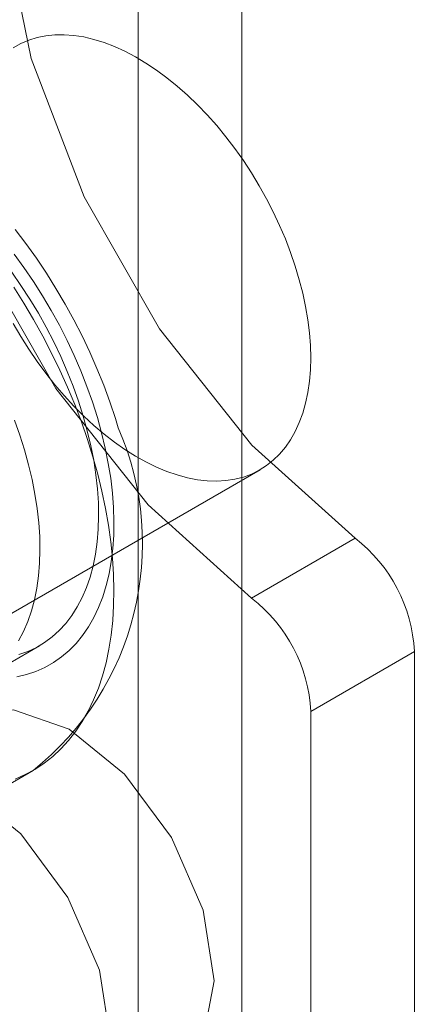
# Model space of a CAD drawing. Units: millimetres. Extents: x 0 to 420, y 0 to 297.
# Drawn here: x 281 to 282, y 158 to 159 of the extents above; entities that cross this region are included whole.
import ezdxf

# ---------------------------------------------------------------- set-up
doc = ezdxf.new("R2010")
doc.units = ezdxf.units.MM

msp = doc.modelspace()

# ---------------------------------------------------------------- linework, layer by layer
at = {"color": 7, "linetype": 'Continuous', "lineweight": 15}
for p, q in [((281.8081, 145.2048), (281.8081, 166.7985)), ((281.6314, 145.1028), (281.6314, 166.6964)), ((281.0147, 158.0903), (281.8397, 158.5665)), ((281.825, 158.3476), (282.0018, 158.4497)), ((281.3627, 158.2087), (281.4629, 158.2665)), ((282.1028, 158.2567), (281.926, 158.1546)), ((282.1028, 139.7289), (282.1028, 158.2567)), ((281.926, 139.6268), (281.926, 158.1546)), ((281.2517, 157.9384), (281.452, 158.0541))]:
    msp.add_line(p, q, dxfattribs=at)
at = {"color": 7, "linetype": 'Continuous', "lineweight": 15, "flags": 128}
for points in [[(282.0018, 158.4497), (281.8255, 158.6084), (281.6679, 158.8067), (281.5394, 159.0314), (281.4486, 159.2673), (281.4016, 159.4986), (281.4016, 159.71), (281.4486, 159.8871), (281.5394, 160.0182), (281.6679, 160.0944), (281.8255, 160.1107), (282.0018, 160.066)], [(281.825, 158.3476), (281.6488, 158.5064), (281.4911, 158.7047), (281.3626, 158.9293), (281.2718, 159.1652), (281.2248, 159.3966), (281.2248, 159.6079), (281.2718, 159.785), (281.3626, 159.9161), (281.4911, 159.9924), (281.6488, 160.0087), (281.825, 159.9639)], [(281.926, 158.7573), (281.9254, 158.7784), (281.9238, 158.8), (281.9211, 158.8221), (281.9173, 158.8445), (281.9124, 158.8673), (281.9065, 158.8903), (281.8995, 158.9135), (281.8916, 158.9367), (281.8827, 158.9598), (281.8728, 158.9829), (281.8621, 159.0057), (281.8505, 159.0283), (281.8381, 159.0504), (281.8249, 159.0722), (281.811, 159.0933), (281.7964, 159.1139), (281.7813, 159.1337), (281.7655, 159.1528), (281.7493, 159.1711), (281.7326, 159.1884), (281.7155, 159.2048), (281.6982, 159.2202), (281.6806, 159.2344), (281.6628, 159.2475), (281.6448, 159.2595), (281.6269, 159.2702), (281.6089, 159.2796), (281.591, 159.2877), (281.5733, 159.2944), (281.5558, 159.2998), (281.5386, 159.3039), (281.5217, 159.3065), (281.5053, 159.3077), (281.4893, 159.3075), (281.4738, 159.3058), (281.4589, 159.3028), (281.4447, 159.2984), (281.4311, 159.2926), (281.4183, 159.2854)], [(281.5974, 158.6381), (281.5927, 158.6535), (281.5831, 158.6821), (281.5726, 158.7105), (281.5612, 158.7388), (281.5489, 158.7668), (281.5357, 158.7944), (281.5217, 158.8218), (281.5068, 158.8487), (281.4912, 158.8753), (281.4748, 158.9013), (281.4577, 158.9268), (281.4399, 158.9517), (281.4214, 158.9759)], [(281.4197, 158.9339), (281.4366, 158.9109), (281.4528, 158.8871), (281.4683, 158.8628), (281.4831, 158.8379), (281.497, 158.8126), (281.5102, 158.7869), (281.5224, 158.7609), (281.5337, 158.7347), (281.5441, 158.7083), (281.5534, 158.6819), (281.5618, 158.6555)], [(281.4156, 158.9032), (281.4315, 158.8805), (281.4467, 158.8572), (281.4611, 158.8334), (281.4747, 158.8091), (281.4875, 158.7844), (281.4995, 158.7594), (281.5105, 158.7341), (281.5205, 158.7088), (281.5296, 158.6833), (281.5377, 158.6579)], [(281.419, 158.8777), (281.4363, 158.8503), (281.4529, 158.8224), (281.4687, 158.794), (281.4837, 158.7653), (281.4978, 158.7362), (281.511, 158.7069), (281.5232, 158.6774), (281.5345, 158.6478), (281.5449, 158.6182), (281.5542, 158.5886)], [(281.4183, 158.8154), (281.4311, 158.7934), (281.4447, 158.772), (281.4589, 158.7511), (281.4738, 158.7309), (281.4893, 158.7114), (281.5053, 158.6927), (281.5217, 158.6749), (281.5386, 158.658), (281.5558, 158.6421), (281.5733, 158.6273), (281.591, 158.6136), (281.6089, 158.6011), (281.6269, 158.5898), (281.6448, 158.5797), (281.6628, 158.571), (281.6806, 158.5635), (281.6982, 158.5575), (281.7155, 158.5527), (281.7326, 158.5494), (281.7493, 158.5475), (281.7655, 158.547), (281.7813, 158.5479), (281.7964, 158.5503), (281.811, 158.554), (281.8249, 158.5591), (281.8381, 158.5656), (281.8505, 158.5735), (281.8621, 158.5826), (281.8728, 158.5931), (281.8827, 158.6047), (281.8916, 158.6176), (281.8995, 158.6317), (281.9065, 158.6468), (281.9124, 158.663), (281.9173, 158.6801), (281.9211, 158.6982), (281.9238, 158.7172), (281.9254, 158.7369), (281.926, 158.7573)], [(281.4204, 158.6509), (281.4295, 158.6255), (281.4375, 158.6001)], [(281.5618, 158.6555), (281.5691, 158.6292), (281.5754, 158.6031), (281.5805, 158.5773), (281.5846, 158.5518), (281.5876, 158.5267), (281.5894, 158.5021), (281.5901, 158.4781), (281.5897, 158.4547), (281.5881, 158.432), (281.5855, 158.4102), (281.5817, 158.3891), (281.5768, 158.369), (281.5709, 158.3498), (281.5638, 158.3317), (281.5558, 158.3147), (281.5466, 158.2988), (281.5365, 158.2841), (281.5255, 158.2706), (281.5135, 158.2584), (281.5006, 158.2475), (281.4869, 158.2379), (281.4723, 158.2297), (281.457, 158.2229), (281.4409, 158.2175), (281.4242, 158.2136)], [(281.5377, 158.6579), (281.5447, 158.6326), (281.5507, 158.6074), (281.5556, 158.5825), (281.5594, 158.558), (281.562, 158.5339), (281.5636, 158.5103), (281.564, 158.4873), (281.5633, 158.465), (281.5615, 158.4434), (281.5586, 158.4226), (281.5545, 158.4026), (281.5494, 158.3836), (281.5432, 158.3656), (281.5359, 158.3486), (281.5276, 158.3328), (281.5183, 158.3181), (281.508, 158.3047), (281.4967, 158.2924), (281.4846, 158.2815), (281.4716, 158.2719), (281.4577, 158.2637), (281.4431, 158.2568), (281.4278, 158.2514)], [(281.4375, 158.6001), (281.4445, 158.5747), (281.4505, 158.5496), (281.4554, 158.5247), (281.4592, 158.5002), (281.4619, 158.4761), (281.4634, 158.4525), (281.4638, 158.4295), (281.4631, 158.4072), (281.4613, 158.3855), (281.4584, 158.3647), (281.4543, 158.3448), (281.4492, 158.3258), (281.443, 158.3078), (281.4357, 158.2908), (281.4274, 158.275)], [(281.5542, 158.5886), (281.5624, 158.5591), (281.5697, 158.5297), (281.5758, 158.5006), (281.5809, 158.4719), (281.5849, 158.4434), (281.5877, 158.4155), (281.5895, 158.388), (281.5901, 158.3612), (281.5896, 158.3349), (281.588, 158.3094), (281.5853, 158.2847), (281.5815, 158.2607), (281.5766, 158.2377), (281.5706, 158.2155), (281.5635, 158.1944), (281.5554, 158.1743), (281.5462, 158.1553), (281.536, 158.1374), (281.5249, 158.1207), (281.5128, 158.1052), (281.4997, 158.0909), (281.4857, 158.0779), (281.4709, 158.0663), (281.4552, 158.0559), (281.4387, 158.047), (281.4215, 158.0394)], [(281.266, 157.9814), (281.2849, 158.0799), (281.3385, 158.1417), (281.4188, 158.1573), (281.5135, 158.1244), (281.6082, 158.0479), (281.6885, 157.9396), (281.7422, 157.8159), (281.761, 157.6957), (281.7422, 157.5972), (281.6885, 157.5355), (281.6082, 157.5199), (281.5135, 157.5528), (281.4188, 157.6292), (281.3385, 157.7375), (281.2849, 157.8612), (281.266, 157.9814)], [(281.0892, 157.8794), (281.1081, 157.9779), (281.1617, 158.0396), (281.242, 158.0552), (281.3367, 158.0223), (281.4314, 157.9459), (281.5117, 157.8376), (281.5654, 157.7139), (281.5842, 157.5936), (281.5654, 157.4951), (281.5117, 157.4334), (281.4314, 157.4178), (281.3367, 157.4507), (281.242, 157.5272), (281.1617, 157.6355), (281.1081, 157.7591), (281.0892, 157.8794)]]:
    msp.add_lwpolyline(points, dxfattribs=at)
at = {"color": 7, "linetype": 'Continuous', "lineweight": 15}
for centre, radius, start, end in [((281.146, 158.4404), 0.4928, 308.4017, 23.6517), ((281.8429, 158.2436), 0.2602, 2.8789, 52.3735), ((281.6661, 158.1415), 0.2602, 2.8789, 52.3735)]:
    msp.add_arc(centre, radius, start, end, dxfattribs=at)

doc.saveas('drawing.dxf')
